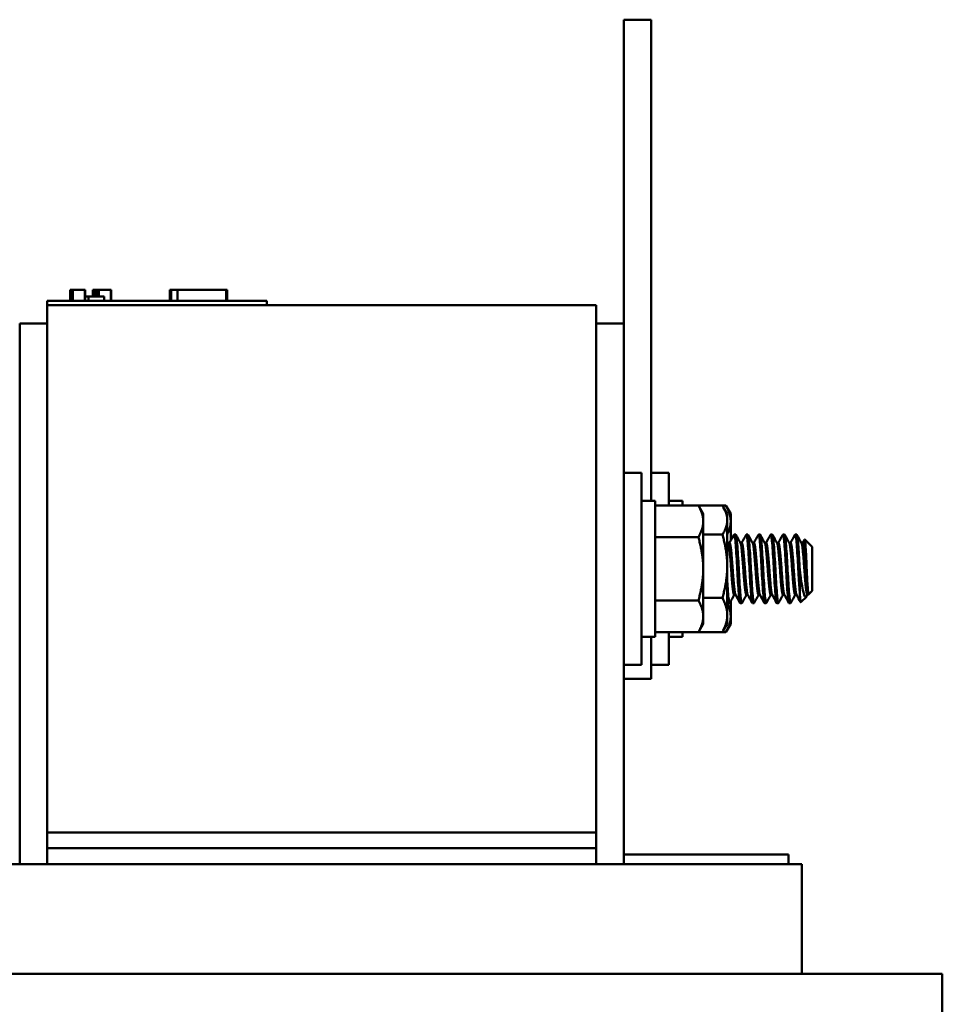
# Model space of a CAD drawing. Units: inches. Extents: x 1.2 to 53.8, y 0.6 to 41.9.
# Drawn here: x 29.6 to 33.8, y 23.7 to 28.2 of the extents above; entities that cross this region are included whole.
import ezdxf

# ---------------------------------------------------------------- set-up
doc = ezdxf.new("R2010")
doc.units = ezdxf.units.IN
doc.header["$LTSCALE"] = 2.5
doc.header["$MEASUREMENT"] = 0
doc.layers.add('Visible (ANSI)', color=7, linetype='Continuous', lineweight=50)

msp = doc.modelspace()

# ---------------------------------------------------------------- linework, layer by layer
at = {"layer": 'Visible (ANSI)'}
for p, q in [((32.3511, 27.9665), (32.3511, 28.2165)), ((32.4761, 28.2165), (32.3511, 28.2165)), ((32.4761, 27.9665), (32.4761, 28.2165)), ((32.3511, 27.9665), (32.3511, 26.834)), ((32.4761, 27.9665), (32.4761, 26.0265)), ((29.8301, 26.9865), (29.8349, 26.9865)), ((29.8301, 26.9865), (29.8301, 26.9365)), ((29.8349, 26.9865), (29.8349, 26.9365)), ((29.8349, 26.9865), (29.836, 26.9865)), ((29.836, 26.9865), (29.8429, 26.9865)), ((29.836, 26.9865), (29.836, 26.9365)), ((29.8429, 26.9865), (29.8585, 26.9865)), ((29.8429, 26.9865), (29.8429, 26.9365)), ((29.8585, 26.9865), (29.8688, 26.9865)), ((29.8688, 26.9865), (29.8808, 26.9865)), ((29.8808, 26.9865), (29.8972, 26.9865)), ((29.8972, 26.9865), (29.8989, 26.9865)), ((29.8972, 26.9865), (29.8972, 26.9365)), ((29.8989, 26.9865), (29.8989, 26.9565)), ((29.9347, 26.9865), (29.9347, 26.9565)), ((29.9347, 26.9865), (29.9408, 26.9865)), ((29.9408, 26.9865), (29.9408, 26.9565)), ((29.9408, 26.9865), (29.9461, 26.9865)), ((29.9461, 26.9865), (29.9523, 26.9865)), ((29.9461, 26.9865), (29.9461, 26.9565)), ((29.9523, 26.9865), (29.9549, 26.9865)), ((29.9523, 26.9865), (29.9523, 26.9565)), ((29.9549, 26.9865), (29.9549, 26.9565)), ((29.9549, 26.9865), (29.956, 26.9865)), ((29.956, 26.9865), (29.9621, 26.9865)), ((29.956, 26.9865), (29.956, 26.9565)), ((29.9621, 26.9865), (30.0161, 26.9865)), ((29.9621, 26.9865), (29.9621, 26.9565)), ((30.0161, 26.9865), (30.0161, 26.9365)), ((30.0162, 26.9865), (30.017, 26.9865)), ((30.017, 26.9865), (30.017, 26.9365)), ((30.2851, 26.9365), (30.2851, 26.9865)), ((30.2851, 26.9865), (30.2904, 26.9865)), ((30.2904, 26.9865), (30.32, 26.9865)), ((30.2904, 26.9365), (30.2904, 26.9865)), ((30.32, 26.9865), (30.5404, 26.9865)), ((30.32, 26.9365), (30.32, 26.9865)), ((30.5404, 26.9365), (30.5404, 26.9865)), ((30.5404, 26.9865), (30.5457, 26.9865)), ((30.5457, 26.9365), (30.5457, 26.9865)), ((29.9136, 26.9565), (29.8989, 26.9565)), ((29.8989, 26.9365), (29.8989, 26.9565)), ((29.9136, 26.9565), (29.9855, 26.9565)), ((29.9136, 26.9365), (29.9136, 26.9565)), ((29.9855, 26.9365), (29.9855, 26.9565)), ((29.7261, 26.9365), (29.8161, 26.9365)), ((29.7261, 26.9165), (29.7261, 26.9365)), ((29.7261, 26.9165), (29.7261, 24.5165)), ((32.2261, 26.9165), (29.7261, 26.9165)), ((30.6361, 26.9365), (29.8161, 26.9365)), ((30.6361, 26.9365), (30.7261, 26.9365)), ((30.7261, 26.9165), (30.7261, 26.9365)), ((32.2261, 24.5165), (32.2261, 26.9165)), ((29.7261, 26.834), (29.6011, 26.834)), ((29.6011, 26.834), (29.6011, 24.373)), ((32.3511, 26.834), (32.2261, 26.834)), ((32.3511, 24.373), (32.3511, 26.834)), ((32.3511, 26.154), (32.4311, 26.154)), ((32.4311, 26.154), (32.4311, 25.279)), ((32.5561, 26.154), (32.4761, 26.154)), ((32.5561, 26.0052), (32.5561, 26.154)), ((32.4311, 26.0265), (32.4941, 26.0265)), ((32.4941, 25.4065), (32.4941, 26.0265)), ((32.6905, 26.0052), (32.4941, 26.0052)), ((32.5561, 26.0265), (32.6191, 26.0265)), ((32.6191, 26.0052), (32.6191, 26.0265)), ((32.8155, 26.0052), (32.6905, 26.0052)), ((32.7128, 25.9665), (32.6905, 26.0052)), ((32.7999, 26.0048), (32.6907, 26.0048)), ((32.8222, 25.9665), (32.8041, 25.9978)), ((32.8378, 25.9665), (32.8155, 26.0052)), ((32.7128, 25.933), (32.7128, 25.9665)), ((32.8222, 25.9387), (32.8222, 25.9665)), ((32.8378, 25.933), (32.8378, 25.9665)), ((32.7128, 25.7165), (32.7128, 25.933)), ((32.8222, 25.7283), (32.8222, 25.9387)), ((32.8378, 25.8449), (32.8378, 25.933)), ((32.7999, 25.8725), (32.7128, 25.8725)), ((32.8535, 25.8727), (32.8605, 25.8727)), ((32.9091, 25.8727), (32.916, 25.8727)), ((32.9646, 25.8727), (32.9716, 25.8727)), ((33.0202, 25.8727), (33.0271, 25.8727)), ((33.0758, 25.8727), (33.0827, 25.8727)), ((33.1313, 25.8727), (33.1383, 25.8727)), ((32.6905, 25.8608), (32.4941, 25.8608)), ((32.8327, 25.8344), (32.8264, 25.8344)), ((32.8883, 25.8344), (32.882, 25.8344)), ((32.9438, 25.8344), (32.9375, 25.8344)), ((32.9994, 25.8344), (32.9931, 25.8344)), ((33.0549, 25.8344), (33.0486, 25.8344)), ((33.1105, 25.8344), (33.1042, 25.8344)), ((33.166, 25.8344), (33.1598, 25.8344)), ((33.2081, 25.8172), (33.1748, 25.8505)), ((33.2081, 25.6158), (33.2081, 25.8172)), ((32.8222, 25.5061), (32.8222, 25.7283)), ((32.7128, 25.5), (32.7128, 25.7165)), ((33.1525, 25.7117), (33.1525, 25.6027)), ((32.8598, 25.5986), (32.8535, 25.5986)), ((32.9154, 25.5986), (32.9091, 25.5986)), ((32.971, 25.5986), (32.9646, 25.5986)), ((33.0265, 25.5986), (33.0202, 25.5986)), ((33.0821, 25.5986), (33.0758, 25.5986)), ((33.1376, 25.5986), (33.1313, 25.5986)), ((33.1909, 25.5986), (33.1869, 25.5986)), ((33.2081, 25.6158), (33.1909, 25.5986)), ((33.1909, 25.5986), (33.1909, 25.605)), ((32.6905, 25.5721), (32.4941, 25.5721)), ((32.7999, 25.5841), (32.7128, 25.5841)), ((32.8258, 25.5602), (32.8327, 25.5602)), ((32.8378, 25.5), (32.8378, 25.5687)), ((32.8813, 25.5602), (32.8883, 25.5602)), ((32.9369, 25.5602), (32.9438, 25.5602)), ((32.9924, 25.5602), (32.9994, 25.5602)), ((33.048, 25.5602), (33.0549, 25.5602)), ((33.1035, 25.5602), (33.1105, 25.5602)), ((33.1821, 25.5898), (33.1568, 25.5645)), ((32.8222, 25.4665), (32.8222, 25.5061)), ((32.7128, 25.4665), (32.6905, 25.4278)), ((32.7128, 25.4665), (32.7128, 25.5)), ((32.8222, 25.4665), (32.8041, 25.4352)), ((32.8378, 25.4665), (32.8155, 25.4278)), ((32.8378, 25.4665), (32.8378, 25.5)), ((32.6905, 25.4278), (32.4941, 25.4278)), ((32.5561, 25.279), (32.5561, 25.4278)), ((32.6191, 25.4065), (32.6191, 25.4278)), ((32.8155, 25.4278), (32.6905, 25.4278)), ((32.7999, 25.4281), (32.6907, 25.4281)), ((32.4311, 25.4065), (32.4941, 25.4065)), ((32.4761, 25.2165), (32.4761, 25.4065)), ((32.5561, 25.4065), (32.6191, 25.4065)), ((32.3511, 25.279), (32.4311, 25.279)), ((32.5561, 25.279), (32.4761, 25.279)), ((32.4761, 25.2165), (32.3511, 25.2165)), ((32.2261, 24.5165), (29.7261, 24.5165)), ((29.7261, 24.4445), (29.7261, 24.5165)), ((32.2261, 24.5165), (32.2261, 24.4445)), ((29.7261, 24.373), (29.7261, 24.4445)), ((29.7261, 24.4445), (32.2261, 24.4445)), ((32.2261, 24.373), (32.2261, 24.4445)), ((33.1011, 24.416), (32.3511, 24.416)), ((33.1011, 24.373), (33.1011, 24.416)), ((28.8302, 24.373), (29.7052, 24.373)), ((29.7261, 24.373), (29.7052, 24.373)), ((29.7261, 24.373), (32.2261, 24.373)), ((32.247, 24.373), (32.2261, 24.373)), ((32.247, 24.373), (33.122, 24.373)), ((33.1611, 24.373), (33.122, 24.373)), ((33.1611, 24.373), (33.1611, 23.873)), ((29.7261, 23.873), (29.4824, 23.873)), ((29.7261, 23.873), (32.2261, 23.873)), ((32.4698, 23.873), (32.2261, 23.873)), ((32.4698, 23.873), (33.3448, 23.873)), ((33.8011, 23.873), (33.3448, 23.873)), ((33.8011, 22.673), (33.8011, 23.873))]:
    msp.add_line(p, q, dxfattribs=at)
for points, weights in [([(32.6905, 26.0052), (32.7128, 25.9665), (32.7128, 25.933)], [1.75816003006, 1.89415418166, 1.89415418166]), ([(32.7999, 26.0048), (32.8222, 25.9694), (32.8222, 25.9387)], [1.90687183186, 2.05436888136, 2.05436888136]), ([(32.8155, 26.0052), (32.8378, 25.9665), (32.8378, 25.933)], [1.75816003006, 1.89415418166, 1.89415418166]), ([(32.7128, 25.933), (32.7128, 25.8995), (32.6905, 25.8608)], [1.89415418166, 1.89415418166, 1.75816003006]), ([(32.8222, 25.9387), (32.8222, 25.9079), (32.7999, 25.8725)], [2.05436888136, 2.05436888136, 1.90687183186]), ([(32.8378, 25.933), (32.8378, 25.9047), (32.8222, 25.8733)], [1.89415418166, 1.89415418166, 1.79689441828]), ([(32.7999, 25.8725), (32.8222, 25.7952), (32.8222, 25.7283)], [1.90687183186, 2.05436888136, 2.05436888136]), ([(32.6905, 25.8608), (32.7128, 25.7835), (32.7128, 25.7165)], [1.75816003006, 1.89415418166, 1.89415418166]), ([(32.8222, 25.7283), (32.8222, 25.6614), (32.7999, 25.5841)], [2.05436888136, 2.05436888136, 1.90687183186]), ([(32.7128, 25.7165), (32.7128, 25.6495), (32.6905, 25.5721)], [1.89415418166, 1.89415418166, 1.75816003006]), ([(32.6905, 25.5721), (32.7128, 25.5335), (32.7128, 25.5)], [1.75816003006, 1.89415418166, 1.89415418166]), ([(32.7999, 25.5841), (32.8222, 25.5423), (32.8222, 25.5061)], [1.90687183186, 2.05436888136, 2.05436888136]), ([(32.8222, 25.5597), (32.8378, 25.5283), (32.8378, 25.5)], [1.79689441828, 1.89415418166, 1.89415418166]), ([(32.8222, 25.5061), (32.8222, 25.4699), (32.7999, 25.4281)], [2.05436888136, 2.05436888136, 1.90687183186]), ([(32.7128, 25.5), (32.7128, 25.4665), (32.6905, 25.4278)], [1.89415418166, 1.89415418166, 1.75816003006]), ([(32.8378, 25.5), (32.8378, 25.4665), (32.8155, 25.4278)], [1.89415418166, 1.89415418166, 1.75816003006]), ([(32.7999, 25.4281), (32.8021, 25.4317), (32.8041, 25.4352)], [1.90687183186, 1.92073378899, 1.93329298206])]:
    msp.add_rational_spline(points, weights, degree=2, dxfattribs=at)
for points in [[(32.8321, 25.8344), (32.8389, 25.8469), (32.8457, 25.8594), (32.8526, 25.8719)], [(32.8615, 25.8718), (32.8685, 25.8589), (32.8756, 25.846), (32.8826, 25.8332)], [(32.8876, 25.8344), (32.8945, 25.8469), (32.9013, 25.8594), (32.9081, 25.8719)], [(32.917, 25.8718), (32.9241, 25.8589), (32.9311, 25.846), (32.9382, 25.8332)], [(32.9432, 25.8344), (32.95, 25.8469), (32.9569, 25.8594), (32.9637, 25.8719)], [(32.9726, 25.8718), (32.9796, 25.8589), (32.9867, 25.846), (32.9938, 25.8332)], [(32.9987, 25.8344), (33.0056, 25.8469), (33.0124, 25.8594), (33.0192, 25.8719)], [(33.0282, 25.8718), (33.0352, 25.8589), (33.0422, 25.846), (33.0493, 25.8332)], [(33.0543, 25.8344), (33.0611, 25.8469), (33.068, 25.8594), (33.0748, 25.8719)], [(33.0837, 25.8718), (33.0908, 25.8589), (33.0978, 25.846), (33.1049, 25.8332)], [(33.1098, 25.8344), (33.1167, 25.8469), (33.1235, 25.8594), (33.1304, 25.8719)], [(33.1393, 25.8718), (33.1463, 25.8589), (33.1534, 25.846), (33.1604, 25.8332)], [(32.8222, 25.8421), (32.8238, 25.8391), (32.8255, 25.8361), (32.8271, 25.8332)], [(33.1654, 25.8344), (33.1683, 25.8396), (33.1712, 25.8449), (33.1741, 25.8502)], [(32.8542, 25.5986), (32.8474, 25.5861), (32.8405, 25.5736), (32.8337, 25.5612)], [(32.8804, 25.5611), (32.8733, 25.574), (32.8663, 25.5869), (32.8592, 25.5997)], [(32.9098, 25.5986), (32.9029, 25.5861), (32.8961, 25.5736), (32.8893, 25.5612)], [(32.9359, 25.5611), (32.9289, 25.574), (32.9218, 25.5869), (32.9148, 25.5997)], [(32.9653, 25.5986), (32.9585, 25.5861), (32.9516, 25.5736), (32.9448, 25.5612)], [(32.9915, 25.5611), (32.9844, 25.574), (32.9774, 25.5869), (32.9703, 25.5997)], [(33.0209, 25.5986), (33.014, 25.5861), (33.0072, 25.5736), (33.0004, 25.5612)], [(33.047, 25.5611), (33.04, 25.574), (33.0329, 25.5869), (33.0259, 25.5997)], [(33.0764, 25.5986), (33.0696, 25.5861), (33.0628, 25.5736), (33.0559, 25.5612)], [(33.1026, 25.5611), (33.0955, 25.574), (33.0885, 25.5869), (33.0814, 25.5997)], [(33.132, 25.5986), (33.1251, 25.5861), (33.1183, 25.5736), (33.1115, 25.5612)], [(33.1561, 25.5647), (33.1498, 25.5764), (33.1434, 25.5881), (33.137, 25.5997)], [(33.1875, 25.5986), (33.1866, 25.597), (33.1857, 25.5954), (33.1849, 25.5937)], [(32.8248, 25.5611), (32.8239, 25.5627), (32.8231, 25.5643), (32.8222, 25.5659)]]:
    msp.add_open_spline(points, degree=3, dxfattribs=at)
for points, knots in [([(32.8526, 25.8719), (32.8533, 25.8731), (32.854, 25.873), (32.8559, 25.869), (32.8571, 25.8626), (32.8593, 25.8429), (32.8603, 25.8296), (32.8626, 25.7976), (32.8639, 25.7791), (32.8662, 25.7401), (32.8674, 25.7201), (32.8695, 25.6797), (32.8706, 25.6597), (32.873, 25.6236), (32.8743, 25.6078), (32.8766, 25.5825), (32.8776, 25.5731), (32.8795, 25.5626), (32.8804, 25.5602), (32.8813, 25.5602)], [-11.794358, -11.794358, -11.794358, -11.794358, -11.701548, -11.701548, -11.547681, -11.547681, -11.392962, -11.392962, -11.234981, -11.234981, -11.082924, -11.082924, -10.92464, -10.92464, -10.76874, -10.76874, -10.617475, -10.617475, -10.497236, -10.497236, -10.497236, -10.497236]), ([(32.8893, 25.5612), (32.8888, 25.5604), (32.8884, 25.5601), (32.8867, 25.561), (32.8856, 25.566), (32.8834, 25.5832), (32.8823, 25.5949), (32.8799, 25.6245), (32.8787, 25.6422), (32.8764, 25.6805), (32.8754, 25.7005), (32.8731, 25.7408), (32.872, 25.7607), (32.8695, 25.7981), (32.8683, 25.8153), (32.8661, 25.8432), (32.8651, 25.8541), (32.8628, 25.8689), (32.8617, 25.8727), (32.8605, 25.8727)], [-64.832236, -64.832236, -64.832236, -64.832236, -64.775138, -64.775138, -64.615391, -64.615391, -64.463187, -64.463187, -64.30504, -64.30504, -64.150956, -64.150956, -63.996954, -63.996954, -63.838559, -63.838559, -63.687104, -63.687104, -63.534442, -63.534442, -63.534442, -63.534442]), ([(32.9081, 25.8719), (32.9087, 25.8728), (32.9092, 25.873), (32.9109, 25.871), (32.9121, 25.8657), (32.9144, 25.848), (32.9153, 25.8359), (32.9176, 25.8056), (32.9189, 25.7875), (32.9213, 25.749), (32.9224, 25.729), (32.9246, 25.6885), (32.9257, 25.6683), (32.9281, 25.6311), (32.9293, 25.6145), (32.9316, 25.5874), (32.9327, 25.577), (32.9347, 25.5636), (32.9358, 25.5602), (32.9369, 25.5602)], [-9.285718, -9.285718, -9.285718, -9.285718, -9.216338, -9.216338, -9.061803, -9.061803, -8.909107, -8.909107, -8.750348, -8.750348, -8.597595, -8.597595, -8.440328, -8.440328, -8.283626, -8.283626, -8.132466, -8.132466, -7.989735, -7.989735, -7.989735, -7.989735]), ([(32.9448, 25.5612), (32.9442, 25.56), (32.9436, 25.5599), (32.9418, 25.5629), (32.9407, 25.5688), (32.9385, 25.5878), (32.9374, 25.6004), (32.935, 25.6317), (32.9337, 25.6501), (32.9315, 25.689), (32.9305, 25.709), (32.9282, 25.7491), (32.927, 25.7688), (32.9246, 25.8053), (32.9234, 25.8218), (32.9212, 25.8481), (32.9202, 25.858), (32.9181, 25.8699), (32.917, 25.8727), (32.916, 25.8727)], [-67.339471, -67.339471, -67.339471, -67.339471, -67.258514, -67.258514, -67.101813, -67.101813, -66.9489, -66.9489, -66.789963, -66.789963, -66.637553, -66.637553, -66.482859, -66.482859, -66.324632, -66.324632, -66.173559, -66.173559, -66.042513, -66.042513, -66.042513, -66.042513]), ([(32.9637, 25.8719), (32.964, 25.8725), (32.9644, 25.8728), (32.9659, 25.8725), (32.9672, 25.8684), (32.9694, 25.8527), (32.9704, 25.8416), (32.9727, 25.813), (32.9739, 25.7954), (32.9763, 25.7575), (32.9775, 25.7376), (32.9797, 25.6973), (32.9807, 25.6772), (32.9831, 25.6392), (32.9843, 25.6218), (32.9867, 25.5928), (32.9878, 25.5814), (32.9899, 25.5651), (32.991, 25.5606), (32.9923, 25.5602), (32.9924, 25.5602), (32.9924, 25.5602)], [-6.777852, -6.777852, -6.777852, -6.777852, -6.731577, -6.731577, -6.576018, -6.576018, -6.424272, -6.424272, -6.264389, -6.264389, -6.110617, -6.110617, -5.955684, -5.955684, -5.79781, -5.79781, -5.645853, -5.645853, -5.487599, -5.487599, -5.480528, -5.480528, -5.480528, -5.480528]), ([(33.0004, 25.5612), (32.9996, 25.5597), (32.9988, 25.56), (32.9968, 25.5652), (32.9958, 25.5721), (32.9936, 25.5929), (32.9924, 25.6065), (32.99, 25.6393), (32.9888, 25.6584), (32.9865, 25.6979), (32.9856, 25.7179), (32.9833, 25.7577), (32.982, 25.7772), (32.9796, 25.8127), (32.9784, 25.8284), (32.9764, 25.8529), (32.9752, 25.8618), (32.9733, 25.8708), (32.9724, 25.8727), (32.9716, 25.8727)], [-69.849193, -69.849193, -69.849193, -69.849193, -69.744177, -69.744177, -69.589581, -69.589581, -69.435581, -69.435581, -69.275447, -69.275447, -69.123775, -69.123775, -68.967985, -68.967985, -68.809586, -68.809586, -68.657904, -68.657904, -68.55019, -68.55019, -68.55019, -68.55019]), ([(33.0192, 25.8719), (33.0194, 25.8722), (33.0196, 25.8724), (33.021, 25.8735), (33.0222, 25.8704), (33.0245, 25.8568), (33.0255, 25.8466), (33.0277, 25.8197), (33.0289, 25.8031), (33.0313, 25.7662), (33.0325, 25.7465), (33.0348, 25.7063), (33.0358, 25.6863), (33.0381, 25.6476), (33.0393, 25.6294), (33.0417, 25.5987), (33.0429, 25.5863), (33.045, 25.5679), (33.0461, 25.5622), (33.0475, 25.5604), (33.0478, 25.5602), (33.048, 25.5602)], [-4.268938, -4.268938, -4.268938, -4.268938, -4.244909, -4.244909, -4.088794, -4.088794, -3.937733, -3.937733, -3.779525, -3.779525, -3.625124, -3.625124, -3.472318, -3.472318, -3.313705, -3.313705, -3.161087, -3.161087, -3.003563, -3.003563, -2.973517, -2.973517, -2.973517, -2.973517]), ([(33.0559, 25.5612), (33.0549, 25.5593), (33.0539, 25.5602), (33.0519, 25.5681), (33.0509, 25.576), (33.0486, 25.5986), (33.0474, 25.6132), (33.045, 25.6473), (33.0438, 25.6666), (33.0417, 25.7064), (33.0406, 25.7264), (33.0383, 25.7659), (33.0371, 25.7851), (33.0347, 25.8196), (33.0336, 25.8345), (33.0314, 25.8572), (33.0303, 25.8651), (33.0284, 25.8716), (33.0278, 25.8727), (33.0271, 25.8727)], [-72.358496, -72.358496, -72.358496, -72.358496, -72.229321, -72.229321, -72.07666, -72.07666, -71.921958, -71.921958, -71.763621, -71.763621, -71.612447, -71.612447, -71.456034, -71.456034, -71.297434, -71.297434, -71.1449, -71.1449, -71.060605, -71.060605, -71.060605, -71.060605]), ([(33.0748, 25.8719), (33.076, 25.874), (33.0772, 25.8722), (33.0796, 25.8607), (33.0807, 25.8515), (33.0828, 25.8264), (33.0839, 25.8105), (33.0864, 25.7747), (33.0876, 25.7551), (33.0899, 25.7152), (33.0908, 25.6952), (33.0931, 25.6559), (33.0943, 25.637), (33.0967, 25.6046), (33.0979, 25.5913), (33.1001, 25.5711), (33.1011, 25.5644), (33.1027, 25.5607), (33.1031, 25.5602), (33.1035, 25.5602)], [-1.762331, -1.762331, -1.762331, -1.762331, -1.60534, -1.60534, -1.453989, -1.453989, -1.295718, -1.295718, -1.140334, -1.140334, -0.988586, -0.988586, -0.828891, -0.828891, -0.675292, -0.675292, -0.520216, -0.520216, -0.465823, -0.465823, -0.465823, -0.465823]), ([(33.1115, 25.5612), (33.1103, 25.559), (33.1091, 25.5606), (33.107, 25.5714), (33.106, 25.5803), (33.1037, 25.6047), (33.1025, 25.6201), (33.1001, 25.6556), (33.0989, 25.6754), (33.0968, 25.7155), (33.0957, 25.7355), (33.0933, 25.7747), (33.0921, 25.7935), (33.0897, 25.8263), (33.0887, 25.8401), (33.0865, 25.8609), (33.0853, 25.8678), (33.0837, 25.8721), (33.0832, 25.8727), (33.0827, 25.8727)], [-74.868662, -74.868662, -74.868662, -74.868662, -74.715967, -74.715967, -74.564163, -74.564163, -74.408405, -74.408405, -74.249936, -74.249936, -74.098269, -74.098269, -73.940823, -73.940823, -73.784973, -73.784973, -73.631573, -73.631573, -73.569662, -73.569662, -73.569662, -73.569662]), ([(33.1304, 25.8719), (33.1313, 25.8736), (33.1323, 25.8728), (33.1344, 25.8653), (33.1356, 25.8575), (33.1377, 25.8349), (33.1388, 25.8201), (33.1412, 25.7858), (33.1424, 25.7666), (33.1448, 25.7271), (33.1458, 25.7072), (33.1477, 25.6717), (33.1486, 25.6563), (33.1506, 25.6274), (33.1516, 25.6142), (33.1525, 25.6027)], [-0.9933572, -0.9933572, -0.9933572, -0.9933572, -0.8687177, -0.8687177, -0.7163436, -0.7163436, -0.5582311, -0.5582311, -0.4019683, -0.4019683, -0.2510086, -0.2510086, -0.1269714, -0.1269714, -0.000001, -0.000001, -0.000001, -0.000001]), ([(33.1525, 25.7117), (33.1515, 25.7307), (33.1504, 25.7497), (33.1481, 25.7859), (33.147, 25.8028), (33.1448, 25.8329), (33.1438, 25.8456), (33.1415, 25.8643), (33.1403, 25.8701), (33.1389, 25.8725), (33.1386, 25.8727), (33.1383, 25.8727)], [-76.7205222, -76.7205222, -76.7205222, -76.7205222, -76.5748441, -76.5748441, -76.4273172, -76.4273172, -76.2736503, -76.2736503, -76.1193742, -76.1193742, -76.0808568, -76.0808568, -76.0808568, -76.0808568]), ([(33.1741, 25.8502), (33.1745, 25.8511), (33.175, 25.8506), (33.1763, 25.8457), (33.1771, 25.8392), (33.1785, 25.8218), (33.1792, 25.8105), (33.1808, 25.7814), (33.1815, 25.7666), (33.1833, 25.7305), (33.184, 25.713), (33.1851, 25.6868), (33.1858, 25.673), (33.1873, 25.647), (33.188, 25.6352), (33.1895, 25.6163), (33.1902, 25.6092), (33.1909, 25.605)], [-0.7572881, -0.7572881, -0.7572881, -0.7572881, -0.6928263, -0.6928263, -0.5902754, -0.5902754, -0.5052701, -0.5052701, -0.4350839, -0.4350839, -0.343381, -0.343381, -0.2331205, -0.2331205, -0.1152232, -0.1152232, 0, 0, 0, 0]), ([(33.1849, 25.5937), (33.1847, 25.5934), (33.1845, 25.5931), (33.182, 25.5889), (33.1798, 25.5875), (33.175, 25.5902), (33.1728, 25.5959), (33.1679, 25.6123), (33.1652, 25.624), (33.1609, 25.648), (33.1592, 25.6589), (33.1565, 25.6785), (33.1548, 25.6924), (33.1525, 25.7117)], [-1.204954, -1.204954, -1.204954, -1.204954, -1.187574, -1.187574, -0.971894, -0.971894, -0.68615, -0.68615, -0.367958, -0.367958, -0.149259, -0.149259, 0, 0, 0, 0]), ([(32.8337, 25.5612), (32.8334, 25.5607), (32.8332, 25.5604), (32.8317, 25.5598), (32.8305, 25.5635), (32.8284, 25.5784), (32.8273, 25.5891), (32.8249, 25.6168), (32.8237, 25.6337), (32.8224, 25.6541), (32.8223, 25.6558), (32.8222, 25.6575)], [-62.321884, -62.321884, -62.321884, -62.321884, -62.2867265, -62.2867265, -62.1282365, -62.1282365, -61.9767203, -61.9767203, -61.8194995, -61.8194995, -61.8054892, -61.8054892, -61.8054892, -61.8054892]), ([(33.1525, 25.6027), (33.1531, 25.5931), (33.1536, 25.585), (33.1547, 25.5723), (33.1552, 25.5679), (33.1561, 25.5646), (33.1564, 25.5641), (33.1568, 25.5645)], [-1.7336581, -1.7336581, -1.7336581, -1.7336581, -1.6883689, -1.6883689, -1.6414604, -1.6414604, -1.6140059, -1.6140059, -1.6140059, -1.6140059]), ([(32.8222, 25.5731), (32.8226, 25.5697), (32.8231, 25.567), (32.8243, 25.5618), (32.825, 25.5602), (32.8258, 25.5602)], [-13.1693598, -13.1693598, -13.1693598, -13.1693598, -13.1044553, -13.1044553, -13.0065164, -13.0065164, -13.0065164, -13.0065164])]:
    msp.add_open_spline(points, degree=3, knots=knots, dxfattribs=at)
for points, weights, knots in [([(32.8535, 25.5986), (32.8517, 25.5986), (32.85, 25.608), (32.8454, 25.6347), (32.8408, 25.7023), (32.8361, 25.7698), (32.8315, 25.8107), (32.8295, 25.8288), (32.8271, 25.8332)], [0.936429651054, 0.94814188535, 1, 0.866025403784, 1, 0.866025403784, 1, 0.935856395269, 0.933133420181], [0.101664014, 0.101664014, 0.101664014, 0.10260967, 0.10260967, 0.105052757, 0.105052757, 0.107495845, 0.107495845, 0.108665532, 0.108665532, 0.108665532]), ([(32.8592, 25.5997), (32.858, 25.6019), (32.857, 25.608), (32.8523, 25.6347), (32.8477, 25.7023), (32.8431, 25.7698), (32.8385, 25.8107), (32.8358, 25.8344), (32.8327, 25.8344)], [0.948935030403, 0.965671449059, 1, 0.866025403784, 1, 0.866025403784, 1, 0.917883518435, 0.936429651053], [0.100830358, 0.100830358, 0.100830358, 0.101449275, 0.101449275, 0.103864734, 0.103864734, 0.106280193, 0.106280193, 0.10776069, 0.10776069, 0.10776069]), ([(32.9091, 25.5986), (32.9072, 25.5986), (32.9056, 25.608), (32.901, 25.6347), (32.8963, 25.7023), (32.8917, 25.7698), (32.8871, 25.8107), (32.885, 25.8288), (32.8826, 25.8332)], [0.936429651054, 0.94814188535, 1, 0.866025403784, 1, 0.866025403784, 1, 0.935856395269, 0.933133420181], [0.087005489, 0.087005489, 0.087005489, 0.087951146, 0.087951146, 0.090394233, 0.090394233, 0.09283732, 0.09283732, 0.094007008, 0.094007008, 0.094007008]), ([(32.9148, 25.5997), (32.9136, 25.6019), (32.9125, 25.608), (32.9079, 25.6347), (32.9033, 25.7023), (32.8986, 25.7698), (32.894, 25.8107), (32.8913, 25.8344), (32.8883, 25.8344)], [0.948935030403, 0.965671449059, 1, 0.866025403784, 1, 0.866025403784, 1, 0.917883518435, 0.936429651053], [0.086337604, 0.086337604, 0.086337604, 0.086956522, 0.086956522, 0.089371981, 0.089371981, 0.09178744, 0.09178744, 0.093267937, 0.093267937, 0.093267937]), ([(32.9646, 25.5986), (32.9628, 25.5986), (32.9611, 25.608), (32.9565, 25.6347), (32.9519, 25.7023), (32.9472, 25.7698), (32.9426, 25.8107), (32.9406, 25.8288), (32.9382, 25.8332)], [0.936429651054, 0.94814188535, 1, 0.866025403784, 1, 0.866025403784, 1, 0.935856395269, 0.933133420181], [0.072346965, 0.072346965, 0.072346965, 0.073292621, 0.073292621, 0.075735709, 0.075735709, 0.078178796, 0.078178796, 0.079348484, 0.079348484, 0.079348484]), ([(32.9703, 25.5997), (32.9691, 25.6019), (32.9681, 25.608), (32.9635, 25.6347), (32.9588, 25.7023), (32.9542, 25.7698), (32.9496, 25.8107), (32.9469, 25.8344), (32.9438, 25.8344)], [0.948935030403, 0.965671449059, 1, 0.866025403784, 1, 0.866025403784, 1, 0.917883518435, 0.936429651053], [0.071844851, 0.071844851, 0.071844851, 0.072463768, 0.072463768, 0.074879227, 0.074879227, 0.077294686, 0.077294686, 0.078775183, 0.078775183, 0.078775183]), ([(33.0202, 25.5986), (33.0183, 25.5986), (33.0167, 25.608), (33.0121, 25.6347), (33.0074, 25.7023), (33.0028, 25.7698), (32.9982, 25.8107), (32.9961, 25.8288), (32.9938, 25.8332)], [0.936429651054, 0.94814188535, 1, 0.866025403784, 1, 0.866025403784, 1, 0.935856395269, 0.933133420181], [0.057688441, 0.057688441, 0.057688441, 0.058634097, 0.058634097, 0.061077184, 0.061077184, 0.063520272, 0.063520272, 0.06468996, 0.06468996, 0.06468996]), ([(33.0259, 25.5997), (33.0247, 25.6019), (33.0236, 25.608), (33.019, 25.6347), (33.0144, 25.7023), (33.0097, 25.7698), (33.0051, 25.8107), (33.0024, 25.8344), (32.9994, 25.8344)], [0.948935030403, 0.965671449059, 1, 0.866025403784, 1, 0.866025403784, 1, 0.917883518435, 0.936429651053], [0.057352097, 0.057352097, 0.057352097, 0.057971014, 0.057971014, 0.060386473, 0.060386473, 0.062801932, 0.062801932, 0.064282429, 0.064282429, 0.064282429]), ([(33.0758, 25.5986), (33.0739, 25.5986), (33.0722, 25.608), (33.0676, 25.6347), (33.063, 25.7023), (33.0584, 25.7698), (33.0537, 25.8107), (33.0517, 25.8288), (33.0493, 25.8332)], [0.936429651054, 0.94814188535, 1, 0.866025403784, 1, 0.866025403784, 1, 0.935856395269, 0.933133420181], [0.043029917, 0.043029917, 0.043029917, 0.043975573, 0.043975573, 0.04641866, 0.04641866, 0.048861748, 0.048861748, 0.050031435, 0.050031435, 0.050031435]), ([(33.0814, 25.5997), (33.0803, 25.6019), (33.0792, 25.608), (33.0746, 25.6347), (33.0699, 25.7023), (33.0653, 25.7698), (33.0607, 25.8107), (33.058, 25.8344), (33.0549, 25.8344)], [0.948935030403, 0.965671449059, 1, 0.866025403784, 1, 0.866025403784, 1, 0.917883518435, 0.936429651053], [0.042859343, 0.042859343, 0.042859343, 0.043478261, 0.043478261, 0.04589372, 0.04589372, 0.048309179, 0.048309179, 0.049789676, 0.049789676, 0.049789676]), ([(33.1313, 25.5986), (33.1294, 25.5986), (33.1278, 25.608), (33.1232, 25.6347), (33.1185, 25.7023), (33.1139, 25.7698), (33.1093, 25.8107), (33.1072, 25.8288), (33.1049, 25.8332)], [0.936429651054, 0.94814188535, 1, 0.866025403784, 1, 0.866025403784, 1, 0.935856395269, 0.933133420181], [0.028371392, 0.028371392, 0.028371392, 0.029317049, 0.029317049, 0.031760136, 0.031760136, 0.034203223, 0.034203223, 0.035372911, 0.035372911, 0.035372911]), ([(33.137, 25.5997), (33.1358, 25.6019), (33.1347, 25.608), (33.1301, 25.6347), (33.1255, 25.7023), (33.1209, 25.7698), (33.1162, 25.8107), (33.1136, 25.8344), (33.1105, 25.8344)], [0.948935030403, 0.965671449059, 1, 0.866025403784, 1, 0.866025403784, 1, 0.917883518435, 0.936429651053], [0.02836659, 0.02836659, 0.02836659, 0.028985507, 0.028985507, 0.031400966, 0.031400966, 0.033816425, 0.033816425, 0.035296922, 0.035296922, 0.035296922]), ([(33.1869, 25.5986), (33.185, 25.5986), (33.1834, 25.608), (33.1787, 25.6347), (33.1741, 25.7023), (33.1695, 25.7698), (33.1648, 25.8107), (33.1628, 25.8288), (33.1604, 25.8332)], [0.936429651054, 0.94814188535, 1, 0.866025403784, 1, 0.866025403784, 1, 0.935856395269, 0.933133420181], [0.013712868, 0.013712868, 0.013712868, 0.014658524, 0.014658524, 0.017101612, 0.017101612, 0.019544699, 0.019544699, 0.020714387, 0.020714387, 0.020714387]), ([(33.1909, 25.605), (33.1906, 25.6064), (33.1903, 25.608), (33.1857, 25.6347), (33.181, 25.7023), (33.1764, 25.7698), (33.1718, 25.8107), (33.1691, 25.8344), (33.166, 25.8344)], [0.982150083831, 0.990384998797, 1, 0.866025403784, 1, 0.866025403784, 1, 0.917883518435, 0.936429651053], [0.014319403, 0.014319403, 0.014319403, 0.014492754, 0.014492754, 0.016908213, 0.016908213, 0.019323671, 0.019323671, 0.020804169, 0.020804169, 0.020804169])]:
    msp.add_rational_spline(points, weights, degree=2, knots=knots, dxfattribs=at)

doc.saveas('drawing.dxf')
